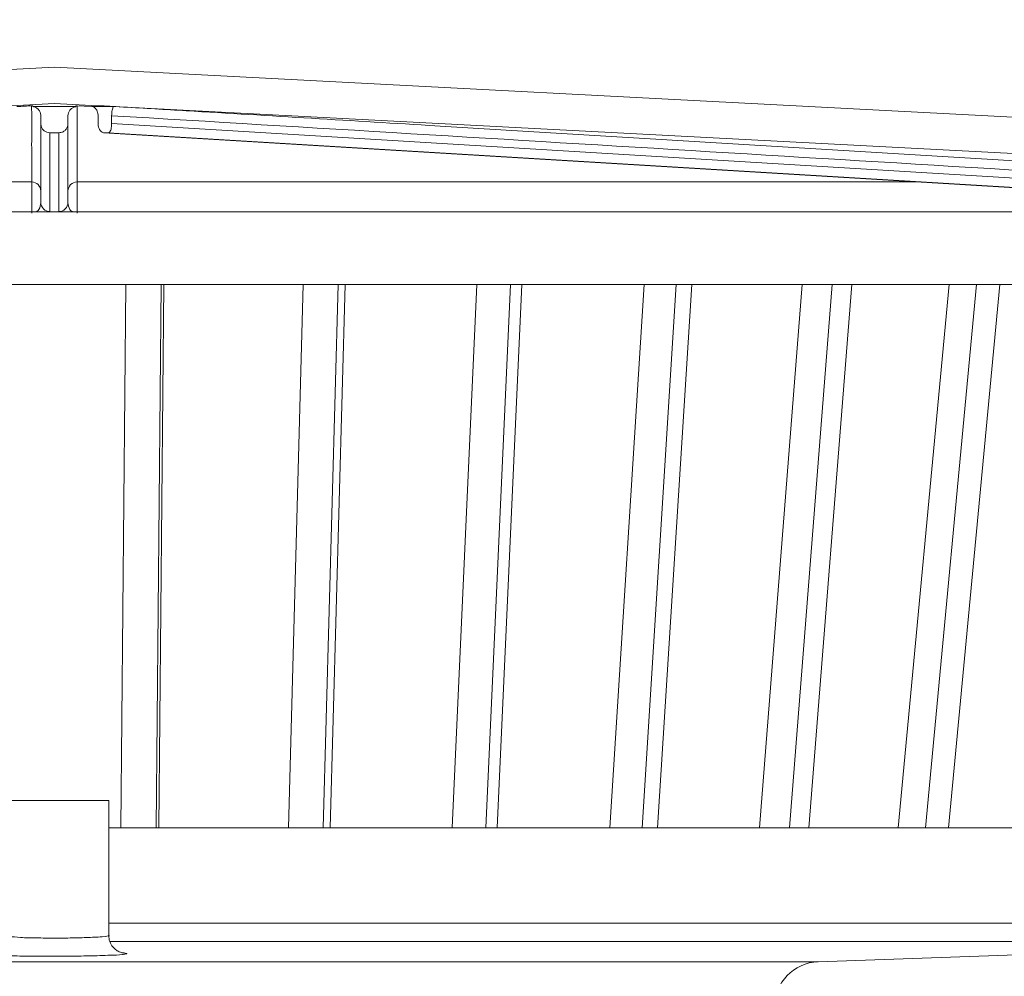
# Model space of a CAD drawing. Units: millimetres. Extents: x -266 to 1952, y 2 to 1667.
# Drawn here: x 1447 to 1556, y 480 to 586 of the extents above; entities that cross this region are included whole.
import ezdxf

# ---------------------------------------------------------------- set-up
doc = ezdxf.new("R2010")
doc.units = ezdxf.units.MM
doc.header["$LTSCALE"] = 22.5
doc.styles.add('SLDTEXTSTYLE0', font='TXT', dxfattribs={"width": 0.605})
doc.dimstyles.new('SLDDIMSTYLE2', dxfattribs={"dimtxt": 34.672302, "dimasz": 28.125, "dimexe": 0, "dimexo": 0.0625, "dimgap": 8.668076, "dimtad": 1, "dimdec": 0, "dimrnd": 1e-09, "dimzin": 12, "dimdsep": 46, "dimtxsty": 'SLDTEXTSTYLE0', "dimsah": 1, "dimcen": 0.09, "dimadec": 0, "dimazin": 3, "dimtfac": 1, "dimtdec": 0, "dimtofl": 0, "dimtmove": 0, "dimatfit": 3, "dimfxl": 0, "dimfrac": 2, "dimtolj": 1, "dimtzin": 12, "dimarcsym": 0})

# ---------------------------------------------------------------- blocks, each defined once
blk = doc.blocks.new('_D_15')
at = {"color": 7, "linetype": 'Continuous', "lineweight": 18}
for p, q in [((1356.42, 605.98), (1356.42, 696.25)), ((1545.42, 605.98), (1545.42, 696.25)), ((1545.42, 673.75), (1356.42, 673.75))]:
    blk.add_line(p, q, dxfattribs=at)
for points in [[(1356.42, 673.75), (1384.55, 668.13), (1384.55, 679.38)], [(1545.42, 673.75), (1517.3, 679.38), (1517.3, 668.13)]]:
    blk.add_solid(points, dxfattribs=at)
at = {"color": 7, "linetype": 'Continuous', "lineweight": 18, "char_height": 35.719, "attachment_point": 1, "style": 'SLDTEXTSTYLE0'}
for s, insert in [('%%c', (1385.94, 719.8)), ('189', (1436.53, 719.8))]:
    blk.add_mtext(s, dxfattribs=dict(at, insert=insert))
blk = doc.blocks.new('_D_16')
at = {"color": 7, "linetype": 'Continuous', "lineweight": 18}
for p, q in [((1285.92, 606.83), (1285.92, 767.25)), ((1615.92, 606.32), (1615.92, 767.25)), ((1285.92, 744.75), (1615.92, 744.75))]:
    blk.add_line(p, q, dxfattribs=at)
for points in [[(1285.92, 744.75), (1314.05, 739.12), (1314.05, 750.37)], [(1615.92, 744.75), (1587.8, 750.37), (1587.8, 739.12)]]:
    blk.add_solid(points, dxfattribs=at)
at = {"color": 7, "linetype": 'Continuous', "lineweight": 18, "char_height": 35.719, "attachment_point": 1, "style": 'SLDTEXTSTYLE0'}
for s, insert in [('%%c', (1385.94, 790.79)), ('330', (1436.53, 790.79))]:
    blk.add_mtext(s, dxfattribs=dict(at, insert=insert))

msp = doc.modelspace()

# ---------------------------------------------------------------- linework, layer by layer
at = {"color": 7, "linetype": 'Continuous', "lineweight": 18}
for p, q in [((1283.9500216, 571.8780234), (1450.9225992, 580.6286856)), ((1450.9225992, 580.6286856), (1617.8951171, 571.8780234)), ((1450.9225992, 576.6131803), (1446.1516646, 576.3631537)), ((1448.5371021, 576.3631537), (1448.544493, 576.2671306)), ((1448.544493, 576.2671306), (1453.3007053, 576.2671306)), ((1455.6934741, 576.3631537), (1450.9225992, 576.6131803)), ((1453.3080366, 576.3631537), (1455.068281, 576.2671306)), ((1455.0747779, 576.2645229), (1453.4487632, 576.3584151)), ((1455.068281, 576.2671306), (1457.4463275, 576.2671306)), ((1616.615465, 567.9396018), (1455.9749273, 576.3584151)), ((1449.4225887, 575.2602442), (1449.4225887, 574.3875577)), ((1452.42255, 575.2602442), (1452.42255, 574.3875577)), ((1455.7415155, 575.2602442), (1455.7415155, 574.3875577)), ((1457.241526, 575.2602442), (1457.241526, 574.3875577)), ((1449.4225887, 565.6729414), (1449.4225887, 574.3875577)), ((1452.42255, 574.3875577), (1452.42255, 565.6729414)), ((1457.241526, 574.3875577), (1590.5442146, 566.3207098)), ((1450.4225758, 573.3781382), (1450.4225758, 564.6743252)), ((1451.4225629, 564.6743252), (1451.4225629, 573.3781382)), ((1456.3567546, 573.378764), (1589.4837883, 565.3225406)), ((1456.374636, 573.3781382), (1589.4988683, 565.3220787)), ((1589.9988917, 565.3220787), (1456.8745998, 573.3781382)), ((1610.9225658, 564.628683), (1290.9225729, 564.628683)), ((1458.8240889, 556.6286817), (1443.0211094, 556.6286817)), ((1458.2728055, 496.6286793), (1458.8240889, 556.6286817)), ((1458.8240889, 556.6286817), (1462.7191332, 556.6286817)), ((1462.7191332, 556.6286817), (1462.1621874, 496.6286793)), ((1462.4599126, 496.6286793), (1463.0139974, 556.6286817)), ((1478.4023074, 556.6286817), (1462.7191332, 556.6286817)), ((1476.7512587, 496.6286793), (1478.4023074, 556.6286817)), ((1478.4023074, 556.6286817), (1482.2382835, 556.6286817)), ((1482.2382835, 556.6286817), (1480.581632, 496.6286793)), ((1481.3673404, 496.6286793), (1483.0211905, 556.6286817)), ((1497.5640086, 556.6286817), (1482.2382835, 556.6286817)), ((1494.8381093, 496.6286793), (1497.5640086, 556.6286817)), ((1497.5640086, 556.6286817), (1501.2828019, 556.6286817)), ((1501.2828019, 556.6286817), (1498.5515383, 496.6286793)), ((1499.8131898, 496.6286793), (1502.5418309, 556.6286817)), ((1516.0186199, 556.6286817), (1501.2828019, 556.6286817)), ((1512.2592953, 496.6286793), (1516.0186199, 556.6286817)), ((1519.5639041, 556.6286817), (1515.799394, 496.6286793)), ((1516.0186199, 556.6286817), (1519.5639041, 556.6286817)), ((1517.5179747, 496.6286793), (1521.2799219, 556.6286817)), ((1533.4864763, 556.6286817), (1519.5639041, 556.6286817)), ((1528.7506488, 496.6286793), (1533.4864763, 556.6286817)), ((1536.8044284, 556.6286817), (1532.063773, 496.6286793)), ((1533.4864763, 556.6286817), (1536.8044284, 556.6286817)), ((1534.2131761, 496.6286793), (1538.9514473, 556.6286817)), ((1549.7027543, 556.6286817), (1536.8044284, 556.6286817)), ((1544.0622476, 496.6286793), (1549.7027543, 556.6286817)), ((1552.7430681, 556.6286817), (1547.0981506, 496.6286793)), ((1549.6458319, 496.6286793), (1555.2886036, 556.6286817)), ((1549.7027543, 556.6286817), (1552.7430681, 556.6286817)), ((1564.4216445, 556.6286817), (1552.7430681, 556.6286817)), ((1444.9225572, 499.6286853), (1450.9225992, 499.6286853)), ((1450.9225992, 499.6286853), (1456.9225815, 499.6286853)), ((1456.9225815, 484.7317114), (1456.9225815, 499.6286853)), ((1458.2728055, 496.6286793), (1456.9225815, 496.6286793)), ((1458.2728055, 496.6286793), (1462.1621874, 496.6286793)), ((1476.7512587, 496.6286793), (1462.1621874, 496.6286793)), ((1476.7512587, 496.6286793), (1480.581632, 496.6286793)), ((1494.8381093, 496.6286793), (1480.581632, 496.6286793)), ((1494.8381093, 496.6286793), (1498.5515383, 496.6286793)), ((1512.2592953, 496.6286793), (1498.5515383, 496.6286793)), ((1512.2592953, 496.6286793), (1515.799394, 496.6286793)), ((1528.7506488, 496.6286793), (1515.799394, 496.6286793)), ((1528.7506488, 496.6286793), (1532.063773, 496.6286793)), ((1544.0622476, 496.6286793), (1532.063773, 496.6286793)), ((1544.0622476, 496.6286793), (1547.0981506, 496.6286793)), ((1557.9619316, 496.6286793), (1547.0981506, 496.6286793)), ((1564.9800804, 484.0847924), (1457.0714739, 484.0847924)), ((1599.9923852, 484.0847924), (1535.2480915, 481.8238839)), ((1366.5970472, 481.8238839), (1535.2480915, 481.8238839))]:
    msp.add_line(p, q, dxfattribs=at)
at = {"color": 8, "linetype": 'Continuous', "lineweight": 18}
for p, q in [((1355.6076792, 567.9396018), (1448.4217671, 567.9396018)), ((1453.4233716, 567.9396018), (1546.2374595, 567.9396018)), ((1456.9225815, 486.0835745), (1565.5321387, 486.0835745))]:
    msp.add_line(p, q, dxfattribs=at)
at = {"color": 7, "linetype": 'Continuous', "lineweight": 18}
for centre, radius, start, end in [((1450.9225694, 697.6242288), 124.2470967, 269.769430441, 270.230569559), ((1456.6246179, 604.31729), 30.9401617, 269.537072151, 270.462927849), ((1448.4232208, 566.9402347), 0.9993681, 0.042194568, 90.083344461), ((1453.4219426, 566.9402099), 0.9993929, 89.918074383, 179.956386588), ((1450.4218884, 565.673625), 0.9993, 180.039190852, 270.039411201), ((1451.423309, 565.6735662), 0.9992413, 269.957223007, 359.96417494), ((1535.422634, 476.8268564), 5.0000749, 92.000485566, 179.999259208)]:
    msp.add_arc(centre, radius, start, end, dxfattribs=at)
for points, knots in [([(1446.7769173, 576.2671306), (1447.3547904, 576.2993068), (1447.9414833, 576.3319741), (1448.5282806, 576.3626919), (1448.5371021, 576.3631537)], [0, 0, 0, 0, 0.9849667061, 1, 1, 1, 1]), ([(1448.3964351, 576.3584151), (1448.3975675, 576.3585303), (1448.4442462, 576.3632783), (1448.4912442, 576.3632152), (1448.5371021, 576.3631537)], [0, 0, 0, 0, 0.0242600124, 1, 1, 1, 1]), ([(1448.4217671, 567.9396018), (1448.4217677, 567.9744854), (1448.4217709, 568.1489184), (1448.421585, 568.8815091), (1448.4258731, 570.6213203), (1448.3965899, 572.7550279), (1448.4611216, 574.8290051), (1448.4175034, 575.8602897), (1448.3964351, 576.3584151)], [0, 0, 0, 0, 0.0124293578, 0.0621520986, 0.2610289051, 0.6323398402, 0.8224147801, 1, 1, 1, 1]), ([(1448.544493, 576.2671306), (1448.6576435, 576.2393933), (1448.8871873, 576.1831236), (1449.1693507, 575.9583827), (1449.3599067, 575.6625945), (1449.419506, 575.414436), (1449.4221716, 575.2811048), (1449.4225887, 575.2602442)], [0, 0, 0, 0, 0.2388132985, 0.4844712383, 0.7239993692, 0.9568179372, 1, 1, 1, 1]), ([(1452.42255, 575.2602442), (1452.433276, 575.3711244), (1452.4546533, 575.592114), (1452.6196786, 575.8877622), (1452.861982, 576.1163059), (1453.105895, 576.231621), (1453.257525, 576.2592598), (1453.3007053, 576.2671306)], [0, 0, 0, 0, 0.2283357827, 0.4550846588, 0.6815006828, 0.9092997603, 1, 1, 1, 1]), ([(1453.3007053, 576.2671306), (1453.3029578, 576.2986887), (1453.3052434, 576.3307092), (1453.3079969, 576.3626918), (1453.3080366, 576.3631537)], [0, 0, 0, 0, 0.9855567183, 1, 1, 1, 1]), ([(1453.4487632, 576.3584151), (1453.4476308, 576.3585303), (1453.4009323, 576.3632803), (1453.3539144, 576.3632162), (1453.3080366, 576.3631537)], [0, 0, 0, 0, 0.02424974873, 1, 1, 1, 1]), ([(1453.4487632, 576.3584151), (1453.4462941, 576.3269662), (1453.4332545, 576.1608787), (1453.4291402, 575.4381093), (1453.4197242, 572.6641626), (1453.4217624, 570.0240279), (1453.4233716, 567.9396018)], [0, 0, 0, 0, 0.0112393407, 0.0593569147, 0.257348148, 1, 1, 1, 1]), ([(1455.068281, 576.2671306), (1455.1611732, 576.2390817), (1455.3530838, 576.1811341), (1455.5680049, 575.9470218), (1455.7001434, 575.6524462), (1455.7393765, 575.412956), (1455.7412234, 575.2811002), (1455.7415155, 575.2602442)], [0, 0, 0, 0, 0.21875356668, 0.45193356063, 0.6980594165, 0.95224130934, 1, 1, 1, 1]), ([(1455.9749273, 576.3584151), (1455.9726623, 576.3585303), (1455.8789504, 576.363296), (1455.7850779, 576.363224), (1455.6934741, 576.3631537)], [0, 0, 0, 0, 0.0241692404, 1, 1, 1, 1]), ([(1457.4463275, 576.2671306), (1456.8708801, 576.2993357), (1456.2866326, 576.3320333), (1455.7022758, 576.3626919), (1455.6934741, 576.3631537)], [0, 0, 0, 0, 0.9849379235, 1, 1, 1, 1]), ([(1455.9749273, 576.3584151), (1456.5504824, 576.3271828), (1459.4313504, 576.1708533), (1471.5353904, 575.4430465), (1515.5938907, 572.7887543), (1557.3471552, 570.2594992), (1589.8765829, 568.2889893)], [0, 0, 0, 0, 0.0128905973, 0.064522248, 0.2711813948, 1, 1, 1, 1]), ([(1457.241526, 575.2602442), (1457.2446189, 575.3692311), (1457.2504828, 575.57586), (1457.2919474, 575.8588401), (1457.3503982, 576.0753224), (1457.3969988, 576.2115424), (1457.4385338, 576.2583479), (1457.4463275, 576.2671306)], [0, 0, 0, 0, 0.314458115, 0.5961830903, 0.8200825479, 0.9662398931, 1, 1, 1, 1]), ([(1589.3308428, 567.2903582), (1567.316234, 568.6240653), (1523.2871121, 571.2914738), (1479.2566894, 573.9373227), (1457.241526, 575.2602442)], [0, 0, 0, 0, 0.5000010885, 1, 1, 1, 1]), ([(1450.4225758, 573.3781382), (1450.3104751, 573.3896985), (1450.0867332, 573.4127717), (1449.7877324, 573.5865409), (1449.5599032, 573.8429586), (1449.4394868, 574.1273178), (1449.4273154, 574.3147632), (1449.4225887, 574.3875577)], [0, 0, 0, 0, 0.2133723715, 0.4258703637, 0.6421825645, 0.8610414738, 1, 1, 1, 1]), ([(1452.42255, 574.3875577), (1452.4116885, 574.2758941), (1452.3900215, 574.0531417), (1452.2214368, 573.753658), (1451.9703272, 573.5226391), (1451.6867945, 573.3970371), (1451.497549, 573.3835015), (1451.4225629, 573.3781382)], [0, 0, 0, 0, 0.2124890831, 0.4238840125, 0.6387415426, 0.856856114, 1, 1, 1, 1]), ([(1456.374636, 573.3781382), (1456.3073346, 573.3919205), (1456.1585156, 573.4223965), (1455.9765992, 573.6065555), (1455.831497, 573.8577134), (1455.7530571, 574.1324166), (1455.7447948, 574.3150645), (1455.7415155, 574.3875577)], [0, 0, 0, 0, 0.1568239279, 0.3467743283, 0.5753066278, 0.8314385472, 1, 1, 1, 1]), ([(1457.241526, 574.3875577), (1457.2385948, 574.2778417), (1457.2330293, 574.069524), (1457.1857412, 573.7809962), (1457.1105056, 573.5562016), (1457.0003891, 573.4018154), (1456.9072011, 573.3842747), (1456.8745998, 573.3781382)], [0, 0, 0, 0, 0.28718536819, 0.54527884762, 0.75772250243, 0.91524056618, 1, 1, 1, 1]), ([(1448.4159854, 564.4791945), (1448.41642, 564.8963474), (1448.4174699, 565.904242), (1448.4179261, 567.0577162), (1448.421133, 567.7940275), (1448.4217671, 567.9396018)], [0, 0, 0, 0, 0.3616503106, 0.8737934447, 1, 1, 1, 1]), ([(1453.4233716, 567.9396018), (1453.42424, 567.7152302), (1453.4270898, 566.9789175), (1453.4277341, 565.9687345), (1453.4287022, 565.0396372), (1453.429038, 564.6224841), (1453.4291533, 564.4791945)], [0, 0, 0, 0, 0.1945199451, 0.6383497011, 0.8757753007, 1, 1, 1, 1]), ([(1458.3804515, 482.825078), (1458.3773508, 482.825743), (1458.3180918, 482.8384526), (1458.1784074, 482.8837545), (1457.9034575, 483.0047544), (1457.528857, 483.2654967), (1457.1534695, 483.7371185), (1456.9263546, 484.2699128), (1456.9486123, 484.6185456), (1456.9558409, 484.731771)], [0, 0, 0, 0, 0.003696767, 0.0706502105, 0.1705755662, 0.3534206693, 0.5954784435, 0.8686235568, 1, 1, 1, 1]), ([(1458.5702327, 482.6605841), (1458.5298332, 482.6524537), (1458.0544305, 482.5567789), (1457.1624887, 482.5661914), (1455.5401742, 482.4846115), (1453.4728783, 482.4582548), (1450.9218556, 482.4322277), (1448.3810765, 482.4714012), (1446.0924647, 482.4457188), (1444.4359549, 482.6787504), (1443.3978356, 482.481124), (1443.1122645, 482.67237), (1443.1113509, 482.6729819)], [0, 0, 0, 0, 0.0079876376, 0.0939947688, 0.1715120764, 0.3234408428, 0.4946572942, 0.6658275042, 0.8177369526, 0.9333708154, 0.9997868356, 1, 1, 1, 1]), ([(1458.3762792, 482.8294589), (1458.4184953, 482.8279657), (1458.5357521, 482.8238181), (1458.6494206, 482.7936477), (1458.722165, 482.7743396)], [0, 0, 0, 0, 0.3600305114, 1, 1, 1, 1])]:
    msp.add_open_spline(points, degree=3, knots=knots, dxfattribs=at)
at = {"color": 8, "linetype": 'Continuous', "lineweight": 18}
for points, knots in [([(1448.9146975, 564.628683), (1448.9533396, 564.6513511), (1449.0700128, 564.7197936), (1449.3396865, 565.0351193), (1449.3871385, 565.4001996), (1449.4225887, 565.6729414)], [0, 0, 0, 0, 0.1113111095, 0.3360842332, 1, 1, 1, 1]), ([(1452.42255, 565.6729414), (1452.4580419, 565.4002156), (1452.5055477, 565.035172), (1452.7751324, 564.7197823), (1452.8917978, 564.65135), (1452.9304412, 564.628683)], [0, 0, 0, 0, 0.66394218138, 0.88868667715, 1, 1, 1, 1]), ([(1444.9988511, 484.7319945), (1445.0221251, 484.7103083), (1445.2357955, 484.511214), (1446.06924, 484.647198), (1447.2978007, 484.4578907), (1449.0202884, 484.4655684), (1450.9160704, 484.4325793), (1452.8539816, 484.455731), (1454.3323441, 484.4860289), (1455.6950009, 484.5602037), (1456.062231, 484.5693005), (1457.0412642, 484.6956372), (1456.916828, 484.7305888), (1456.9139984, 484.7313836)], [0, 0, 0, 0, 0.0078818435, 0.0723605891, 0.1843592824, 0.3314201143, 0.4970932, 0.6628210314, 0.8098968856, 0.8849653161, 0.9683534993, 0.9992803916, 1, 1, 1, 1]), ([(1458.722165, 482.7743396), (1458.8155879, 482.7593905), (1459.0709974, 482.7185214), (1458.7645736, 482.6830689), (1458.5702327, 482.6605841)], [0, 0, 0, 0, 0.3657773448, 1, 1, 1, 1])]:
    msp.add_open_spline(points, degree=3, knots=knots, dxfattribs=at)

# ---------------------------------------------------------------- dimensions: what is measured, and where the dimension line sits
at = {"color": 7, "linetype": 'Continuous', "lineweight": 18}
for base, p1, p2, picture, middle in [((1615.9225792, 744.7457558), (1285.9225792, 377.6926111), (1615.9225792, 377.6926111), '_D_16', (1450.9225792, 744.7457558)), ((1356.4225792, 673.7535626), (1545.4225792, 379.2926111), (1356.4225792, 379.2926111), '_D_15', (1450.9225792, 673.7535626))]:
    dim = msp.add_linear_dim(base=base, p1=p1, p2=p2, text='%%c<>', dimstyle='SLDDIMSTYLE2', dxfattribs=at)
    dim.commit()
    dim.dimension.update_dxf_attribs({"geometry": picture, "text_midpoint": middle, "dimtype": 160})

doc.saveas('drawing.dxf')
